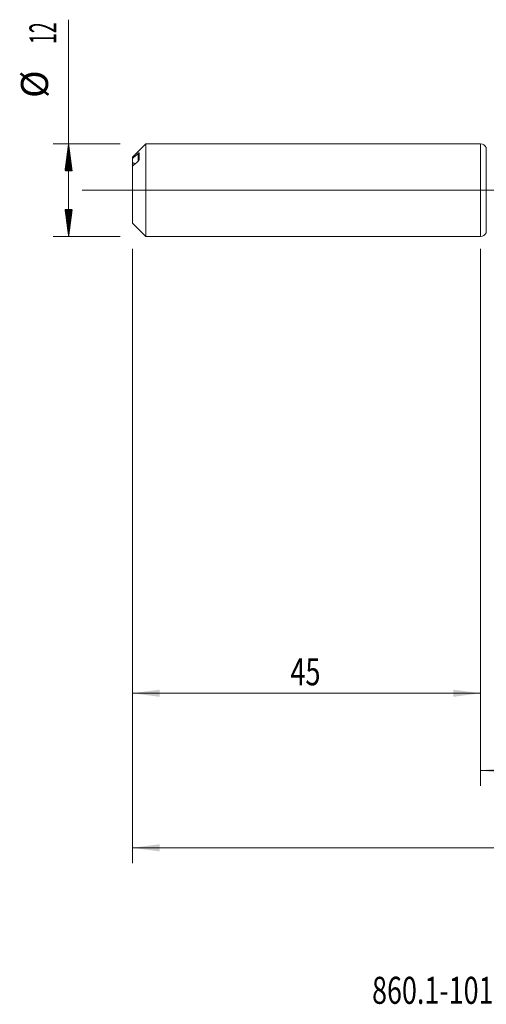
# Model space of a CAD drawing. Units: millimetres. Extents: x -204 to 110, y -208 to 34.
# Drawn here: x -60 to 1, y -105 to 22 of the extents above; entities that cross this region are included whole.
import ezdxf

# ---------------------------------------------------------------- set-up
doc = ezdxf.new("R2010")
doc.units = ezdxf.units.MM
doc.linetypes.add('CENTER', pattern=[47.5, 22, -8.5, 8.5, -8.5])
for name, color, linetype in [('1', 4, 'Continuous'), ('2', 7, 'Continuous'), ('SK1', 4, 'Continuous'), ('SK2', 7, 'Continuous'), ('SK4', 2, 'CENTER'), ('SK6', 5, 'Continuous')]:
    doc.layers.add(name, color=color, linetype=linetype)
doc.styles.add('iso_b_vert', font='simplex.shx')
doc.dimstyles.get("Standard").update_dxf_attribs({"dimtxt": 0.18, "dimasz": 0.18, "dimexe": 0.18, "dimexo": 0.0625, "dimgap": 0.09, "dimtad": 1, "dimzin": 0, "dimdsep": 52, "dimtxsty": 'Standard', "dimcen": 0.09, "dimadec": 0, "dimazin": 0, "dimtfac": 1, "dimtdec": 4, "dimtofl": 0, "dimtmove": 0, "dimatfit": 3, "dimfxl": 1, "dimtolj": 1, "dimtzin": 0, "dimarcsym": 0})

# ---------------------------------------------------------------- blocks, each defined once
blk = doc.blocks.new('_U0')
at = {"layer": '2', "lineweight": 13}
for p, q in [((-45, -7.5875), (-45, -87.095483)), ((73, -6.6375), (73, -87.095483)), ((-45, -85.095483), (73, -85.095483))]:
    blk.add_line(p, q, dxfattribs=at)
at = {"layer": '2', "lineweight": 18}
for points in [[(-45, -85.095483), (-41.500002, -84.634699), (-41.499998, -85.556267)], [(73, -85.095483), (69.500002, -85.556267), (69.499998, -84.634699)]]:
    blk.add_solid(points, dxfattribs=at)
at = {"layer": '2', "lineweight": 18, "insert": (11.662167, -84.062849), "char_height": 3.5, "attachment_point": 7, "line_spacing_factor": 1.084337, "style": 'iso_b_vert'}
blk.add_mtext('\\W0.5296;118', dxfattribs=at)
blk = doc.blocks.new('_U3')
at = {"layer": 'SK2', "lineweight": 13}
for p, q in [((-45, -7.5875), (-45, -67.095483)), ((0, -7.5875), (0, -67.095483)), ((-45, -65.095483), (0, -65.095483))]:
    blk.add_line(p, q, dxfattribs=at)
at = {"layer": 'SK2', "lineweight": 18}
for points in [[(-45, -65.095483), (-41.500002, -64.634699), (-41.499998, -65.556267)], [(0, -65.095483), (-3.499998, -65.556267), (-3.500002, -64.634699)]]:
    blk.add_solid(points, dxfattribs=at)
at = {"layer": 'SK2', "lineweight": 18, "insert": (-24.589233, -64.062849), "char_height": 3.5, "attachment_point": 7, "line_spacing_factor": 1.084337, "style": 'iso_b_vert'}
blk.add_mtext('\\W0.7361;45', dxfattribs=at)
blk = doc.blocks.new('_U4')
at = {"layer": 'SK2', "lineweight": 13}
for p, q in [((0, -7.5875), (0, -77.095483)), ((73, -6.6375), (73, -77.095483)), ((0, -75.095483), (73, -75.095483))]:
    blk.add_line(p, q, dxfattribs=at)
at = {"layer": 'SK2', "lineweight": 18}
for points in [[(0, -75.095483), (3.499998, -74.634699), (3.500002, -75.556267)], [(73, -75.095483), (69.500002, -75.556267), (69.499998, -74.634699)]]:
    blk.add_solid(points, dxfattribs=at)
at = {"layer": 'SK2', "lineweight": 18, "insert": (34.595034, -74.062849), "char_height": 3.5, "attachment_point": 7, "line_spacing_factor": 1.084337, "style": 'iso_b_vert'}
blk.add_mtext('\\W0.6740;73', dxfattribs=at)

msp = doc.modelspace()

# ---------------------------------------------------------------- hatches: boundary and pattern name
at = {"layer": 'SK2', "lineweight": 13}
h = msp.add_hatch(dxfattribs=at)
h.set_pattern_fill('ANSI31', color=256, scale=0.0062, style=0)
h.paths.add_polyline_path([(-53.25, 6), (-52.789, 2.5), (-53.711, 2.5)])
h = msp.add_hatch(dxfattribs=at)
h.set_pattern_fill('ANSI31', color=256, scale=0.0062, style=0)
h.paths.add_polyline_path([(-53.25, -6), (-53.711, -2.5), (-52.789, -2.5)])

# ---------------------------------------------------------------- linework, layer by layer
at = {"layer": '1', "lineweight": 18}
for p, q in [((0, 6), (0, -6)), ((0.742, 5.499), (0.738, 5.508)), ((0.738, -5.508), (0.742, -5.499))]:
    msp.add_line(p, q, dxfattribs=at)
at = {"layer": '1', "lineweight": 13}
for p, q in [((0.738, 5.508), (0.738, -5.508)), ((0.742, 5.499), (0.742, -5.499))]:
    msp.add_line(p, q, dxfattribs=at)
at = {"layer": '1', "lineweight": 13, "ltscale": 0.05}
msp.add_line((-51.5, 0), (77.719, 0), dxfattribs=at)
at = {"layer": '1', "lineweight": 18}
for centre, start, end in [((0, 5.2), 22.63126, 90), ((0, -5.2), 270, 337.36874)]:
    msp.add_arc(centre, 0.8, start, end, dxfattribs=at)
at = {"layer": 'SK1', "lineweight": 18}
for p, q in [((-43.255, 6), (-45, 4.255)), ((-43.255, -6), (-43.255, 6)), ((0, 6), (-43.255, 6)), ((0, 6), (0, -6)), ((-45, 4.085), (-45, 4.255)), ((-45, 4.085), (-45, 3.58)), ((-44.15, 3.912), (-44.15, 4.807)), ((-45, -4.255), (-45, 3.091)), ((-45, -4.255), (-43.255, -6)), ((-43.255, -6), (0, -6))]:
    msp.add_line(p, q, dxfattribs=at)
at = {"layer": 'SK1', "lineweight": 13}
msp.add_line((-44.25, 3.757), (-44.25, 4.752), dxfattribs=at)
at = {"layer": 'SK1', "lineweight": 18}
for points in [[(-44.25, 4.752), (-44.5, 4.53), (-44.751, 4.308), (-45, 4.085)], [(-45, 3.091), (-44.751, 3.313), (-44.5, 3.536), (-44.25, 3.757)]]:
    msp.add_open_spline(points, degree=3, dxfattribs=at)
for points, knots in [([(-44.15, 4.807), (-44.15, 4.809), (-44.15, 4.81), (-44.151, 4.812), (-44.152, 4.812), (-44.155, 4.814), (-44.157, 4.814), (-44.164, 4.812), (-44.168, 4.811), (-44.176, 4.807), (-44.18, 4.805), (-44.194, 4.796), (-44.205, 4.789), (-44.227, 4.772), (-44.238, 4.762), (-44.25, 4.752)], [0, 0, 0, 0, 0.0625, 0.0625, 0.125, 0.125, 0.25, 0.25, 0.375, 0.375, 0.5, 0.5, 0.75, 0.75, 1, 1, 1, 1]), ([(-44.25, 3.757), (-44.238, 3.768), (-44.227, 3.779), (-44.21, 3.798), (-44.205, 3.804), (-44.195, 3.817), (-44.19, 3.824), (-44.18, 3.838), (-44.176, 3.845), (-44.168, 3.859), (-44.164, 3.866), (-44.157, 3.88), (-44.155, 3.887), (-44.151, 3.9), (-44.15, 3.907), (-44.15, 3.912)], [0, 0, 0, 0, 0.25, 0.25, 0.375, 0.375, 0.5, 0.5, 0.625, 0.625, 0.75, 0.75, 0.875, 0.875, 1, 1, 1, 1]), ([(-45, 3.58), (-45, 3.561), (-45, 3.541), (-45, 3.507), (-45, 3.495), (-45, 3.471), (-45, 3.459), (-45, 3.42), (-45, 3.393), (-45, 3.35), (-45, 3.336), (-45, 3.305), (-45, 3.29), (-45, 3.243), (-45, 3.184), (-45, 3.122), (-45, 3.093)], [0, 0, 0, 0, 0.171523, 0.171523, 0.2572845, 0.2572845, 0.3430461, 0.3430461, 0.5145691, 0.5145691, 0.6003306, 0.6003306, 0.6860921, 0.6860921, 0.8576151, 1, 1, 1, 1]), ([(-44.693, 3.362), (-44.701, 3.373), (-44.71, 3.384), (-44.734, 3.41), (-44.75, 3.425), (-44.784, 3.455), (-44.802, 3.468), (-44.839, 3.494), (-44.858, 3.506), (-44.897, 3.529), (-44.917, 3.54), (-44.958, 3.56), (-44.979, 3.57), (-45, 3.58)], [0, 0, 0, 0, 0.1110723, 0.1110723, 0.2888578, 0.2888578, 0.4666434, 0.4666434, 0.6444289, 0.6444289, 0.8222145, 0.8222145, 1, 1, 1, 1])]:
    msp.add_open_spline(points, degree=3, knots=knots, dxfattribs=at)
at = {"layer": 'SK2', "lineweight": 13}
for p, q in [((-53.25, -6), (-53.25, 22.056)), ((-46.587, 6), (-55.25, 6)), ((-46.587, -6), (-55.25, -6))]:
    msp.add_line(p, q, dxfattribs=at)
at = {"layer": 'SK4', "lineweight": 18, "ltscale": 0.05}
msp.add_line((-48, 0), (76, 0), dxfattribs=at)

# ---------------------------------------------------------------- texts
at = {"layer": 'SK2', "lineweight": 18, "char_height": 3.5, "attachment_point": 7, "rotation": 90, "line_spacing_factor": 1.084337, "style": 'iso_b_vert'}
for s, insert in [('\\W0.5321;12', (-54.815, 18.907)), ('%%c', (-54.815, 11.935))]:
    msp.add_mtext(s, dxfattribs=dict(at, insert=insert))
at = {"layer": 'SK6', "lineweight": 18, "insert": (-14.023, -105.281), "char_height": 3.5, "attachment_point": 7, "line_spacing_factor": 1.084337, "style": 'iso_b_vert'}
msp.add_mtext('\\W0.7291;860.1-1010-056A1-MM M2BM', dxfattribs=at)

# ---------------------------------------------------------------- dimensions: what is measured, and where the dimension line sits
at = {"layer": '2', "lineweight": 18}
dim = msp.add_linear_dim(base=(73, -85.095), p1=(-45, -6), p2=(73, -5.05), dimstyle='Standard', override={"dimtxt": 3.5, "dimasz": 3.5, "dimexe": 2, "dimexo": 1.5875, "dimgap": 1.75, "dimtad": 1, "dimtih": 1, "dimtoh": 0, "dimdec": 2, "dimlfac": 1, "dimzin": 8, "dimdsep": 46, "dimlunit": 2, "dimpost": '', "dimtxsty": 'iso_b_vert', "dimsah": 1, "dimse1": 0, "dimse2": 0, "dimsd1": 0, "dimsd2": 0, "dimclrd": 2, "dimclre": 2, "dimclrt": 2, "dimtol": 0, "dimtm": -0.1, "dimtfac": 1, "dimtdec": 2, "dimtofl": 1, "dimtmove": 0, "dimtzin": 8, "dimlwd": 13, "dimlwe": 13}, dxfattribs=at)
dim.commit()
dim.dimension.update_dxf_attribs({"geometry": '_U0', "text_midpoint": (14, -85.095)})
at = {"layer": 'SK2', "lineweight": 18}
for base, p1, p2, picture, middle in [((73, -75.095), (0, -6), (73, -5.05), '_U4', (36.5, -75.095)), ((0, -65.095), (-45, -6), (0, -6), '_U3', (-22.5, -65.095))]:
    dim = msp.add_linear_dim(base=base, p1=p1, p2=p2, dimstyle='Standard', override={"dimtxt": 3.5, "dimasz": 3.5, "dimexe": 2, "dimexo": 1.5875, "dimgap": 1.75, "dimtad": 1, "dimtih": 1, "dimtoh": 0, "dimdec": 2, "dimlfac": 1, "dimzin": 8, "dimdsep": 46, "dimlunit": 2, "dimpost": '', "dimtxsty": 'iso_b_vert', "dimsah": 1, "dimse1": 0, "dimse2": 0, "dimsd1": 0, "dimsd2": 0, "dimclrd": 2, "dimclre": 2, "dimclrt": 2, "dimtol": 0, "dimtm": -0.1, "dimtfac": 1, "dimtdec": 2, "dimtofl": 1, "dimtmove": 0, "dimtzin": 8, "dimlwd": 13, "dimlwe": 13}, dxfattribs=at)
    dim.commit()
    dim.dimension.update_dxf_attribs({"geometry": picture, "text_midpoint": middle})

doc.saveas('drawing.dxf')
